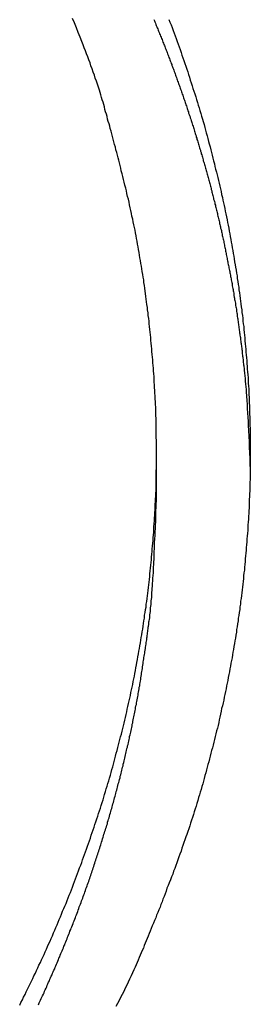
# Model space of a CAD drawing. Extents: x -37.1 to 37, y -18.9 to 18.9.
# Drawn here: x -20.4 to -20.1, y 14.4 to 15.6 of the extents above; entities that cross this region are included whole.
import ezdxf

# ---------------------------------------------------------------- set-up
doc = ezdxf.new("R2010")
doc.units = 0
doc.layers.get('0').update_dxf_attribs({"linetype": 'CONTINUOUS'})

msp = doc.modelspace()

# ---------------------------------------------------------------- linework, layer by layer
at = {"color": 0}
for points in [[(-20.4244, 14.4171), (-20.4228, 14.4204), (-20.421, 14.4237), (-20.4195, 14.427), (-20.4177, 14.4303), (-20.4162, 14.4336), (-20.4145, 14.4369), (-20.413, 14.4404), (-20.4112, 14.4437), (-20.4097, 14.447), (-20.4081, 14.4503), (-20.4066, 14.4537), (-20.4049, 14.457), (-20.4034, 14.4603), (-20.4019, 14.4636), (-20.4004, 14.4672), (-20.4004, 14.4672), (-20.3986, 14.4705), (-20.3971, 14.4738), (-20.3956, 14.4771), (-20.3941, 14.4804), (-20.3926, 14.4837), (-20.3911, 14.487), (-20.3896, 14.4903), (-20.3881, 14.4939), (-20.3866, 14.4972), (-20.3851, 14.5005), (-20.3836, 14.5038), (-20.3823, 14.5074), (-20.3808, 14.5107), (-20.3793, 14.514), (-20.3778, 14.5173), (-20.3766, 14.5209), (-20.3766, 14.5209), (-20.3751, 14.5242), (-20.3736, 14.5275), (-20.3721, 14.5308), (-20.3709, 14.5343), (-20.3694, 14.5376), (-20.3681, 14.5409), (-20.3666, 14.5442), (-20.3654, 14.5478), (-20.3639, 14.5511), (-20.3627, 14.5544), (-20.3612, 14.5577), (-20.36, 14.5613), (-20.3585, 14.5646), (-20.3573, 14.5681), (-20.3561, 14.5714), (-20.3549, 14.575), (-20.3549, 14.575), (-20.3534, 14.5783), (-20.3522, 14.5816), (-20.3509, 14.5849), (-20.3497, 14.5885), (-20.3483, 14.5918), (-20.3471, 14.5951), (-20.3459, 14.5984), (-20.3447, 14.602), (-20.3435, 14.6053), (-20.3423, 14.6086), (-20.3411, 14.6119), (-20.3399, 14.6155), (-20.3387, 14.6188), (-20.3375, 14.6224), (-20.3363, 14.6257), (-20.3352, 14.6293), (-20.3352, 14.6293), (-20.334, 14.6326), (-20.3328, 14.6359), (-20.3316, 14.6392), (-20.3305, 14.6428), (-20.3293, 14.6461), (-20.3281, 14.6496), (-20.3269, 14.6529), (-20.326, 14.6565), (-20.3248, 14.6598), (-20.3238, 14.6632), (-20.3226, 14.6665), (-20.3217, 14.6701), (-20.3205, 14.6734), (-20.3196, 14.677), (-20.3185, 14.6803), (-20.3176, 14.6839), (-20.3176, 14.6839), (-20.3164, 14.6872), (-20.3155, 14.6905), (-20.3143, 14.6938), (-20.3134, 14.6974), (-20.3122, 14.7007), (-20.3113, 14.7043), (-20.3104, 14.7076), (-20.3095, 14.7112), (-20.3084, 14.7145), (-20.3075, 14.718), (-20.3066, 14.7213), (-20.3057, 14.7249), (-20.3048, 14.7282), (-20.3039, 14.7318), (-20.303, 14.7351), (-20.3021, 14.7387), (-20.3021, 14.7387), (-20.3012, 14.742), (-20.3003, 14.7454), (-20.2994, 14.7487), (-20.2985, 14.7523), (-20.2976, 14.7556), (-20.2967, 14.7592), (-20.2958, 14.7625), (-20.2951, 14.7661), (-20.2942, 14.7694), (-20.2933, 14.773), (-20.2924, 14.7763), (-20.2918, 14.7799), (-20.2909, 14.7832), (-20.2903, 14.7868), (-20.2894, 14.7901), (-20.2888, 14.7937), (-20.2888, 14.7937), (-20.2879, 14.797), (-20.2872, 14.8005), (-20.2863, 14.8038), (-20.2857, 14.8074), (-20.2848, 14.8107), (-20.2842, 14.8143), (-20.2834, 14.8176), (-20.2828, 14.8212), (-20.2819, 14.8245), (-20.2813, 14.8281), (-20.2807, 14.8314), (-20.2801, 14.835), (-20.2794, 14.8383), (-20.2788, 14.8419), (-20.2782, 14.8452), (-20.2776, 14.8488), (-20.2776, 14.8488), (-20.2769, 14.8521), (-20.2763, 14.8557), (-20.2757, 14.859), (-20.2751, 14.8626), (-20.2745, 14.8659), (-20.2739, 14.8695), (-20.2733, 14.8728), (-20.2728, 14.8764), (-20.2722, 14.8797), (-20.2716, 14.8833), (-20.271, 14.8866), (-20.2706, 14.8902), (-20.27, 14.8935), (-20.2695, 14.8971), (-20.2689, 14.9005), (-20.2686, 14.9041), (-20.2686, 14.9041), (-20.268, 14.9074), (-20.2674, 14.911), (-20.2668, 14.9143), (-20.2665, 14.9179), (-20.2659, 14.9212), (-20.2656, 14.9248), (-20.265, 14.9281), (-20.2647, 14.9317), (-20.2641, 14.935), (-20.2638, 14.9386), (-20.2634, 14.9419), (-20.2631, 14.9455), (-20.2626, 14.9488), (-20.2623, 14.9524), (-20.262, 14.9559), (-20.2617, 14.9595), (-20.2617, 14.9595), (-20.2611, 14.9628), (-20.2608, 14.9664), (-20.2605, 14.9697), (-20.2602, 14.9733), (-20.2599, 14.9766), (-20.2596, 14.9802), (-20.2593, 14.9835), (-20.259, 14.9871), (-20.2587, 14.9904), (-20.2584, 14.994), (-20.2581, 14.9973), (-20.2579, 15.0009), (-20.2576, 15.0042), (-20.2573, 15.0078), (-20.257, 15.0114), (-20.257, 15.015), (-20.257, 15.015), (-20.2567, 15.0183), (-20.2564, 15.0219), (-20.2561, 15.0252), (-20.256, 15.0288), (-20.2557, 15.0321), (-20.2556, 15.0357), (-20.2553, 15.039), (-20.2553, 15.0426), (-20.255, 15.0459), (-20.255, 15.0495), (-20.2547, 15.0528), (-20.2547, 15.0564), (-20.2544, 15.0597), (-20.2544, 15.0633), (-20.2544, 15.0669), (-20.2544, 15.0705), (-20.2544, 15.0705), (-20.2541, 15.0738), (-20.2541, 15.0774), (-20.254, 15.0807), (-20.254, 15.0843), (-20.2538, 15.0876), (-20.2538, 15.0912), (-20.2538, 15.0945), (-20.2538, 15.0981), (-20.2538, 15.1014), (-20.2538, 15.105), (-20.2538, 15.1083), (-20.2538, 15.1119), (-20.2538, 15.1152), (-20.2538, 15.1188), (-20.2538, 15.1223), (-20.254, 15.1259), (-20.254, 15.1259), (-20.254, 15.1292), (-20.254, 15.1328), (-20.254, 15.1361), (-20.2542, 15.1397), (-20.2542, 15.143), (-20.2543, 15.1466), (-20.2543, 15.1499), (-20.2546, 15.1535), (-20.2546, 15.1568), (-20.2548, 15.1604), (-20.2548, 15.1637), (-20.2551, 15.1673), (-20.2551, 15.1706), (-20.2554, 15.1742), (-20.2555, 15.1778), (-20.2558, 15.1814), (-20.2558, 15.1814), (-20.2558, 15.1847), (-20.2561, 15.1883), (-20.2562, 15.1916), (-20.2565, 15.1952), (-20.2565, 15.1985), (-20.2568, 15.2021), (-20.2571, 15.2055), (-20.2574, 15.2091), (-20.2576, 15.2124), (-20.2579, 15.216), (-20.2582, 15.2193), (-20.2585, 15.2229), (-20.2588, 15.2262), (-20.2591, 15.2298), (-20.2594, 15.2333), (-20.2598, 15.2369), (-20.2598, 15.2369), (-20.2601, 15.2402), (-20.2604, 15.2438), (-20.2607, 15.2471), (-20.261, 15.2507), (-20.2613, 15.254), (-20.2616, 15.2576), (-20.2619, 15.2609), (-20.2625, 15.2645), (-20.2628, 15.2678), (-20.2631, 15.2714), (-20.2634, 15.2747), (-20.264, 15.2783), (-20.2643, 15.2816), (-20.2649, 15.2852), (-20.2652, 15.2885), (-20.2658, 15.2921), (-20.2658, 15.2921), (-20.2661, 15.2954), (-20.2666, 15.2987), (-20.2669, 15.302), (-20.2675, 15.3056), (-20.2678, 15.3089), (-20.2684, 15.3125), (-20.2688, 15.3158), (-20.2694, 15.3194), (-20.2697, 15.3227), (-20.2703, 15.3262), (-20.2709, 15.3295), (-20.2715, 15.3331), (-20.272, 15.3364), (-20.2726, 15.34), (-20.2732, 15.3433), (-20.2738, 15.3469), (-20.2738, 15.3469), (-20.2744, 15.3502), (-20.275, 15.3538), (-20.2756, 15.3571), (-20.2762, 15.3607), (-20.2768, 15.364), (-20.2774, 15.3676), (-20.278, 15.371), (-20.2787, 15.3746), (-20.2793, 15.3779), (-20.2799, 15.3815), (-20.2805, 15.3848), (-20.2814, 15.3884), (-20.282, 15.3917), (-20.2829, 15.3953), (-20.2835, 15.3988), (-20.2844, 15.4024), (-20.2844, 15.4024), (-20.285, 15.4057), (-20.2859, 15.4093), (-20.2865, 15.4129), (-20.2874, 15.4165), (-20.288, 15.4198), (-20.2889, 15.4234), (-20.2898, 15.427), (-20.2907, 15.4306), (-20.2913, 15.4339), (-20.2922, 15.4375), (-20.2931, 15.4411), (-20.294, 15.4447), (-20.2949, 15.4481), (-20.2958, 15.4517), (-20.2967, 15.4553), (-20.2977, 15.4589), (-20.2977, 15.4589), (-20.2983, 15.4622), (-20.2992, 15.4655), (-20.3, 15.4688), (-20.3009, 15.4721), (-20.3016, 15.4754), (-20.3025, 15.4787), (-20.3034, 15.482), (-20.3043, 15.4853), (-20.3051, 15.4886), (-20.306, 15.4919), (-20.3069, 15.4952), (-20.3078, 15.4985), (-20.3087, 15.5018), (-20.3096, 15.5051), (-20.3105, 15.5084), (-20.3115, 15.5119), (-20.3115, 15.5119), (-20.3121, 15.5147), (-20.313, 15.5177), (-20.3139, 15.5207), (-20.3148, 15.5237), (-20.3154, 15.5267), (-20.3163, 15.5297), (-20.3172, 15.5327), (-20.3181, 15.5357), (-20.3187, 15.5387), (-20.3196, 15.5417), (-20.3205, 15.5447), (-20.3214, 15.5477), (-20.3223, 15.5507), (-20.3232, 15.5537), (-20.3241, 15.5567), (-20.325, 15.5597), (-20.325, 15.5597), (-20.3262, 15.5633), (-20.3274, 15.5672), (-20.3286, 15.5709), (-20.3301, 15.5748), (-20.3313, 15.5784), (-20.3328, 15.5823), (-20.334, 15.5862), (-20.3355, 15.5901), (-20.3367, 15.5937), (-20.3382, 15.5976), (-20.3396, 15.6012), (-20.3411, 15.6051), (-20.3424, 15.6087), (-20.3439, 15.6126), (-20.3454, 15.6165), (-20.3469, 15.6204), (-20.3469, 15.6204), (-20.349, 15.6261), (-20.3514, 15.6319), (-20.3536, 15.6376), (-20.356, 15.6436), (-20.3584, 15.6493)], [(-20.2382, 15.648), (-20.237, 15.6447), (-20.2355, 15.6411), (-20.2343, 15.6378), (-20.2331, 15.6344), (-20.2319, 15.6311), (-20.2319, 15.6311), (-20.2304, 15.6275), (-20.2292, 15.6242), (-20.228, 15.6206), (-20.2268, 15.6173), (-20.2256, 15.6137), (-20.2244, 15.6104), (-20.2232, 15.6068), (-20.222, 15.6035), (-20.2208, 15.5999), (-20.2196, 15.5966), (-20.2184, 15.593), (-20.2173, 15.5897), (-20.2161, 15.5861), (-20.2149, 15.5828), (-20.2137, 15.5792), (-20.2128, 15.5759), (-20.2128, 15.5759), (-20.2116, 15.5723), (-20.2104, 15.5688), (-20.2092, 15.5652), (-20.2083, 15.5619), (-20.2071, 15.5583), (-20.206, 15.555), (-20.2048, 15.5514), (-20.2039, 15.5481), (-20.2027, 15.5445), (-20.2018, 15.5411), (-20.2006, 15.5375), (-20.1997, 15.5342), (-20.1985, 15.5306), (-20.1976, 15.5273), (-20.1966, 15.5237), (-20.1957, 15.5204), (-20.1957, 15.5204), (-20.1945, 15.5168), (-20.1936, 15.5132), (-20.1926, 15.5096), (-20.1917, 15.5063), (-20.1906, 15.5027), (-20.1897, 15.4994), (-20.1888, 15.4958), (-20.1879, 15.4925), (-20.187, 15.4889), (-20.1861, 15.4853), (-20.1852, 15.4817), (-20.1843, 15.4784), (-20.1834, 15.4748), (-20.1825, 15.4715), (-20.1816, 15.4679), (-20.1809, 15.4646), (-20.1809, 15.4646), (-20.18, 15.461), (-20.1791, 15.4574), (-20.1782, 15.4538), (-20.1774, 15.4505), (-20.1765, 15.4469), (-20.1756, 15.4435), (-20.1747, 15.4399), (-20.1741, 15.4366), (-20.1732, 15.433), (-20.1725, 15.4294), (-20.1716, 15.4258), (-20.171, 15.4225), (-20.1701, 15.4189), (-20.1695, 15.4156), (-20.1687, 15.412), (-20.1681, 15.4087), (-20.1681, 15.4087), (-20.1672, 15.4051), (-20.1666, 15.4015), (-20.1657, 15.3979), (-20.1651, 15.3946), (-20.1642, 15.391), (-20.1636, 15.3874), (-20.163, 15.3838), (-20.1624, 15.3805), (-20.1617, 15.3769), (-20.1611, 15.3733), (-20.1605, 15.3697), (-20.1599, 15.3664), (-20.1593, 15.3628), (-20.1587, 15.3595), (-20.1581, 15.3559), (-20.1575, 15.3526), (-20.1575, 15.3526), (-20.1569, 15.349), (-20.1563, 15.3454), (-20.1557, 15.3418), (-20.1551, 15.3385), (-20.1545, 15.3349), (-20.1539, 15.3313), (-20.1533, 15.3277), (-20.153, 15.3244), (-20.1524, 15.3208), (-20.1518, 15.3172), (-20.1512, 15.3136), (-20.1509, 15.3103), (-20.1503, 15.3067), (-20.15, 15.3032), (-20.1494, 15.2996), (-20.1491, 15.2963), (-20.1491, 15.2963), (-20.1485, 15.2927), (-20.1481, 15.2891), (-20.1475, 15.2855), (-20.1472, 15.2821), (-20.1466, 15.2785), (-20.1463, 15.2749), (-20.1459, 15.2713), (-20.1456, 15.268), (-20.145, 15.2644), (-20.1447, 15.2608), (-20.1444, 15.2572), (-20.1441, 15.2539), (-20.1438, 15.2503), (-20.1435, 15.2467), (-20.1432, 15.2431), (-20.1429, 15.2398), (-20.1429, 15.2398), (-20.1425, 15.2362), (-20.1422, 15.2326), (-20.1419, 15.229), (-20.1416, 15.2256), (-20.1413, 15.222), (-20.141, 15.2184), (-20.1407, 15.2148), (-20.1405, 15.2115), (-20.1402, 15.2079), (-20.1399, 15.2043), (-20.1396, 15.2007), (-20.1396, 15.1974), (-20.1393, 15.1938), (-20.1391, 15.1902), (-20.1388, 15.1866), (-20.1388, 15.1833), (-20.1388, 15.1833), (-20.1385, 15.1797), (-20.1384, 15.1761), (-20.1381, 15.1725), (-20.1381, 15.1691), (-20.1378, 15.1655), (-20.1378, 15.1619), (-20.1376, 15.1583), (-20.1376, 15.155), (-20.1373, 15.1514), (-20.1373, 15.1478), (-20.1372, 15.1442), (-20.1372, 15.1409), (-20.137, 15.1373), (-20.137, 15.1337), (-20.137, 15.1301), (-20.137, 15.1268), (-20.137, 15.1268), (-20.1368, 15.1232), (-20.1368, 15.1196), (-20.1368, 15.116), (-20.1368, 15.1124), (-20.1368, 15.1088), (-20.1368, 15.1052), (-20.1368, 15.1016), (-20.1368, 15.0983), (-20.1368, 15.0947), (-20.1368, 15.0911), (-20.1368, 15.0875), (-20.137, 15.0842), (-20.137, 15.0806), (-20.1371, 15.077), (-20.1371, 15.0734), (-20.1374, 15.0701), (-20.1374, 15.0701), (-20.1374, 15.0665), (-20.1374, 15.0629), (-20.1374, 15.0593), (-20.1377, 15.0558), (-20.1377, 15.0522), (-20.138, 15.0486), (-20.138, 15.045), (-20.1383, 15.0417), (-20.1383, 15.0381), (-20.1386, 15.0345), (-20.1387, 15.0309), (-20.139, 15.0276), (-20.1391, 15.024), (-20.1394, 15.0204), (-20.1397, 15.0168), (-20.14, 15.0135), (-20.14, 15.0135), (-20.14, 15.0099), (-20.1403, 15.0063), (-20.1406, 15.0027), (-20.1409, 14.9993), (-20.1412, 14.9957), (-20.1415, 14.9921), (-20.1418, 14.9885), (-20.1421, 14.9852), (-20.1424, 14.9816), (-20.1427, 14.978), (-20.143, 14.9744), (-20.1433, 14.9711), (-20.1436, 14.9675), (-20.1439, 14.9639), (-20.1442, 14.9603), (-20.1448, 14.957), (-20.1448, 14.957), (-20.1451, 14.9534), (-20.1454, 14.9498), (-20.1457, 14.9462), (-20.1462, 14.9428), (-20.1465, 14.9392), (-20.147, 14.9356), (-20.1473, 14.932), (-20.1479, 14.9287), (-20.1482, 14.9251), (-20.1488, 14.9215), (-20.1491, 14.9179), (-20.1497, 14.9146), (-20.15, 14.911), (-20.1506, 14.9074), (-20.1512, 14.9038), (-20.1518, 14.9005), (-20.1518, 14.9005), (-20.1521, 14.8969), (-20.1527, 14.8933), (-20.1532, 14.8897), (-20.1538, 14.8863), (-20.1542, 14.8827), (-20.1548, 14.8791), (-20.1554, 14.8755), (-20.156, 14.8722), (-20.1566, 14.8686), (-20.1572, 14.865), (-20.1578, 14.8614), (-20.1584, 14.8581), (-20.159, 14.8545), (-20.1596, 14.851), (-20.1602, 14.8474), (-20.161, 14.8441), (-20.161, 14.8441), (-20.1616, 14.8405), (-20.1622, 14.8369), (-20.1628, 14.8333), (-20.1636, 14.8299), (-20.1642, 14.8263), (-20.1649, 14.8227), (-20.1655, 14.8191), (-20.1664, 14.8158), (-20.167, 14.8122), (-20.1678, 14.8086), (-20.1684, 14.805), (-20.1693, 14.8017), (-20.1699, 14.7981), (-20.1708, 14.7946), (-20.1716, 14.791), (-20.1725, 14.7877), (-20.1725, 14.7877), (-20.1731, 14.7841), (-20.174, 14.7805), (-20.1746, 14.7769), (-20.1755, 14.7736), (-20.1761, 14.77), (-20.177, 14.7665), (-20.1779, 14.7629), (-20.1788, 14.7596), (-20.1796, 14.756), (-20.1805, 14.7524), (-20.1814, 14.7488), (-20.1823, 14.7455), (-20.1832, 14.7419), (-20.1841, 14.7386), (-20.185, 14.735), (-20.186, 14.7317), (-20.186, 14.7317), (-20.1869, 14.7281), (-20.1878, 14.7246), (-20.1887, 14.721), (-20.1896, 14.7177), (-20.1905, 14.7141), (-20.1914, 14.7108), (-20.1923, 14.7072), (-20.1934, 14.7039), (-20.1943, 14.7003), (-20.1952, 14.697), (-20.1961, 14.6934), (-20.1973, 14.6901), (-20.1982, 14.6865), (-20.1994, 14.6832), (-20.2003, 14.6796), (-20.2015, 14.6763), (-20.2015, 14.6763), (-20.2024, 14.6727), (-20.2036, 14.6691), (-20.2045, 14.6655), (-20.2057, 14.6622), (-20.2066, 14.6586), (-20.2078, 14.655), (-20.209, 14.6514), (-20.2102, 14.6481), (-20.2112, 14.6445), (-20.2124, 14.6409), (-20.2136, 14.6373), (-20.2148, 14.634), (-20.216, 14.6304), (-20.2172, 14.6271), (-20.2184, 14.6235), (-20.2196, 14.6202), (-20.2196, 14.6202), (-20.2208, 14.6166), (-20.222, 14.613), (-20.2232, 14.6094), (-20.2246, 14.6058), (-20.2258, 14.6022), (-20.2271, 14.5986), (-20.2283, 14.595), (-20.2298, 14.5915), (-20.231, 14.5879), (-20.2324, 14.5843), (-20.2336, 14.5807), (-20.2351, 14.5772), (-20.2363, 14.5736), (-20.2378, 14.57), (-20.2392, 14.5664), (-20.2407, 14.5631), (-20.2407, 14.5631), (-20.2419, 14.5595), (-20.2431, 14.5562), (-20.2443, 14.5529), (-20.2457, 14.5496), (-20.2469, 14.5461), (-20.2482, 14.5428), (-20.2494, 14.5395), (-20.2509, 14.5362), (-20.2521, 14.5327), (-20.2536, 14.5294), (-20.2548, 14.5261), (-20.2563, 14.5228), (-20.2575, 14.5195), (-20.259, 14.5162), (-20.2603, 14.5129), (-20.2618, 14.5096), (-20.2618, 14.5096), (-20.263, 14.5064), (-20.2642, 14.5034), (-20.2654, 14.5004), (-20.2666, 14.4974), (-20.2678, 14.4944), (-20.269, 14.4914), (-20.2702, 14.4884), (-20.2717, 14.4854), (-20.2729, 14.4824), (-20.2741, 14.4794), (-20.2753, 14.4764), (-20.2768, 14.4734), (-20.278, 14.4704), (-20.2792, 14.4674), (-20.2804, 14.4644), (-20.2819, 14.4614), (-20.2819, 14.4614), (-20.2837, 14.4575), (-20.2855, 14.4536), (-20.2873, 14.4497), (-20.2891, 14.4459), (-20.2909, 14.442), (-20.2928, 14.4381), (-20.2946, 14.4342), (-20.2967, 14.4306), (-20.2985, 14.4267), (-20.3005, 14.4229), (-20.3023, 14.419), (-20.3044, 14.4154)], [(-20.257, 15.6479), (-20.2564, 15.6464), (-20.2558, 15.6449), (-20.2552, 15.6434), (-20.2546, 15.6419), (-20.254, 15.6404), (-20.2534, 15.6389), (-20.2529, 15.6377), (-20.2529, 15.6377), (-20.2523, 15.6362), (-20.2517, 15.6347), (-20.2511, 15.6332), (-20.2505, 15.6317), (-20.2499, 15.6302), (-20.2493, 15.6287), (-20.2487, 15.6272), (-20.2481, 15.6258), (-20.2475, 15.6243), (-20.2469, 15.6228), (-20.2463, 15.6213), (-20.2457, 15.6198), (-20.2451, 15.6183), (-20.2445, 15.6168), (-20.2439, 15.6153), (-20.2435, 15.6141), (-20.2435, 15.6141), (-20.2429, 15.6126), (-20.2423, 15.6111), (-20.2417, 15.6096), (-20.2411, 15.6081), (-20.2405, 15.6066), (-20.2399, 15.6051), (-20.2393, 15.6036), (-20.2389, 15.6022), (-20.2383, 15.6007), (-20.2377, 15.5992), (-20.2371, 15.5977), (-20.2366, 15.5962), (-20.236, 15.5947), (-20.2354, 15.5932), (-20.2348, 15.5917), (-20.2345, 15.5905), (-20.2345, 15.5905), (-20.2339, 15.589), (-20.2333, 15.5875), (-20.2327, 15.586), (-20.2322, 15.5845), (-20.2316, 15.583), (-20.231, 15.5815), (-20.2304, 15.58), (-20.2301, 15.5785), (-20.2295, 15.577), (-20.2289, 15.5755), (-20.2283, 15.574), (-20.228, 15.5725), (-20.2274, 15.571), (-20.2268, 15.5695), (-20.2262, 15.568), (-20.2259, 15.5668), (-20.2259, 15.5668), (-20.2253, 15.5653), (-20.2247, 15.5638), (-20.2241, 15.5623), (-20.2238, 15.5608), (-20.2232, 15.5593), (-20.2226, 15.5578), (-20.222, 15.5563), (-20.2217, 15.5548), (-20.2211, 15.5533), (-20.2205, 15.5518), (-20.2199, 15.5503), (-20.2196, 15.5488), (-20.219, 15.5473), (-20.2186, 15.5458), (-20.218, 15.5443), (-20.2177, 15.543), (-20.2177, 15.543), (-20.2171, 15.5415), (-20.2165, 15.54), (-20.2159, 15.5385), (-20.2156, 15.537), (-20.215, 15.5355), (-20.2146, 15.534), (-20.214, 15.5325), (-20.2137, 15.531), (-20.2131, 15.5295), (-20.2125, 15.528), (-20.2119, 15.5265), (-20.2116, 15.525), (-20.211, 15.5235), (-20.2107, 15.522), (-20.2101, 15.5205), (-20.2098, 15.5192), (-20.2098, 15.5192), (-20.2092, 15.5177), (-20.2087, 15.5162), (-20.2081, 15.5147), (-20.2078, 15.5132), (-20.2072, 15.5117), (-20.2069, 15.5102), (-20.2063, 15.5087), (-20.206, 15.5072), (-20.2054, 15.5057), (-20.2051, 15.5042), (-20.2045, 15.5027), (-20.2042, 15.5012), (-20.2036, 15.4997), (-20.2033, 15.4982), (-20.2027, 15.4967), (-20.2024, 15.4954), (-20.2024, 15.4954), (-20.2018, 15.4939), (-20.2015, 15.4924), (-20.2009, 15.4909), (-20.2006, 15.4894), (-20.2, 15.4879), (-20.1997, 15.4864), (-20.1991, 15.4849), (-20.1988, 15.4834), (-20.1982, 15.4819), (-20.1979, 15.4804), (-20.1973, 15.4789), (-20.197, 15.4774), (-20.1964, 15.4759), (-20.1961, 15.4744), (-20.1957, 15.4729), (-20.1954, 15.4715), (-20.1954, 15.4715), (-20.1948, 15.47), (-20.1945, 15.4685), (-20.1939, 15.467), (-20.1936, 15.4655), (-20.193, 15.464), (-20.1927, 15.4625), (-20.1923, 15.461), (-20.192, 15.4595), (-20.1914, 15.458), (-20.1911, 15.4565), (-20.1905, 15.455), (-20.1902, 15.4535), (-20.1896, 15.452), (-20.1893, 15.4505), (-20.189, 15.449), (-20.1887, 15.4475), (-20.1887, 15.4475), (-20.1881, 15.446), (-20.1878, 15.4445), (-20.1873, 15.443), (-20.187, 15.4415), (-20.1864, 15.44), (-20.1861, 15.4385), (-20.1858, 15.437), (-20.1855, 15.4355), (-20.1849, 15.434), (-20.1846, 15.4325), (-20.1843, 15.431), (-20.184, 15.4295), (-20.1834, 15.428), (-20.1831, 15.4265), (-20.1828, 15.425), (-20.1825, 15.4235), (-20.1825, 15.4235), (-20.1819, 15.422), (-20.1816, 15.4205), (-20.1812, 15.419), (-20.1809, 15.4175), (-20.1803, 15.416), (-20.18, 15.4145), (-20.1797, 15.413), (-20.1794, 15.4115), (-20.1788, 15.41), (-20.1785, 15.4085), (-20.1782, 15.407), (-20.1779, 15.4055), (-20.1775, 15.404), (-20.1772, 15.4025), (-20.1769, 15.401), (-20.1766, 15.3995), (-20.1766, 15.3995), (-20.176, 15.3979), (-20.1757, 15.3964), (-20.1754, 15.3949), (-20.1751, 15.3934), (-20.1747, 15.3919), (-20.1744, 15.3904), (-20.1741, 15.3889), (-20.1738, 15.3874), (-20.1732, 15.3859), (-20.1729, 15.3844), (-20.1726, 15.3829), (-20.1723, 15.3814), (-20.172, 15.3799), (-20.1717, 15.3784), (-20.1714, 15.3769), (-20.1711, 15.3754), (-20.1711, 15.3754), (-20.1706, 15.3738), (-20.1703, 15.3723), (-20.17, 15.3708), (-20.1697, 15.3693), (-20.1694, 15.3678), (-20.1691, 15.3663), (-20.1688, 15.3648), (-20.1685, 15.3633), (-20.1682, 15.3618), (-20.1679, 15.3603), (-20.1676, 15.3588), (-20.1673, 15.3573), (-20.167, 15.3558), (-20.1667, 15.3543), (-20.1664, 15.3528), (-20.1661, 15.3513), (-20.1661, 15.3513), (-20.1658, 15.3497), (-20.1655, 15.3482), (-20.1652, 15.3467), (-20.1649, 15.3452), (-20.1646, 15.3437), (-20.1643, 15.3422), (-20.164, 15.3407), (-20.1637, 15.3392), (-20.1634, 15.3377), (-20.1631, 15.3362), (-20.1628, 15.3347), (-20.1625, 15.3332), (-20.1622, 15.3317), (-20.1619, 15.3302), (-20.1616, 15.3287), (-20.1614, 15.3272), (-20.1614, 15.3272), (-20.1611, 15.3257), (-20.1608, 15.3242), (-20.1605, 15.3227), (-20.1602, 15.3212), (-20.1599, 15.3197), (-20.1596, 15.3182), (-20.1593, 15.3167), (-20.1592, 15.3152), (-20.1589, 15.3137), (-20.1586, 15.3122), (-20.1583, 15.3107), (-20.1581, 15.3092), (-20.1578, 15.3077), (-20.1575, 15.3062), (-20.1572, 15.3047), (-20.1572, 15.3032), (-20.1572, 15.3032), (-20.1569, 15.3014), (-20.1566, 15.2999), (-20.1563, 15.2984), (-20.156, 15.2969), (-20.1557, 15.2954), (-20.1554, 15.2939), (-20.1551, 15.2924), (-20.1551, 15.2909), (-20.1548, 15.2893), (-20.1545, 15.2878), (-20.1542, 15.2863), (-20.1542, 15.2848), (-20.1539, 15.2833), (-20.1536, 15.2818), (-20.1533, 15.2803), (-20.1533, 15.2788), (-20.1533, 15.2788), (-20.153, 15.277), (-20.1527, 15.2755), (-20.1524, 15.274), (-20.1524, 15.2725), (-20.1521, 15.2707), (-20.1518, 15.2692), (-20.1515, 15.2677), (-20.1515, 15.2662), (-20.1512, 15.2644), (-20.1509, 15.2629), (-20.1506, 15.2614), (-20.1506, 15.2599), (-20.1503, 15.2583), (-20.1501, 15.2568), (-20.1498, 15.2553), (-20.1498, 15.2538), (-20.1498, 15.2538), (-20.1495, 15.2523), (-20.1492, 15.2508), (-20.1489, 15.2493), (-20.1489, 15.2478), (-20.1486, 15.2463), (-20.1485, 15.2448), (-20.1482, 15.2433), (-20.1482, 15.242), (-20.1479, 15.2405), (-20.1477, 15.239), (-20.1474, 15.2375), (-20.1474, 15.236), (-20.1471, 15.2345), (-20.1471, 15.233), (-20.1468, 15.2315), (-20.1468, 15.2303), (-20.1468, 15.2303), (-20.1465, 15.2288), (-20.1464, 15.2276), (-20.1461, 15.2261), (-20.1461, 15.2249), (-20.1458, 15.2234), (-20.1458, 15.2222), (-20.1455, 15.2208), (-20.1455, 15.2196), (-20.1452, 15.2181), (-20.1452, 15.2169), (-20.1449, 15.2154), (-20.1449, 15.2142), (-20.1446, 15.2127), (-20.1446, 15.2115), (-20.1443, 15.2103), (-20.1443, 15.2091), (-20.1443, 15.2091), (-20.144, 15.2073), (-20.1439, 15.2055), (-20.1436, 15.2037), (-20.1436, 15.2022), (-20.1433, 15.2004), (-20.1433, 15.1986), (-20.143, 15.1968), (-20.143, 15.1953), (-20.1427, 15.1935), (-20.1427, 15.1917), (-20.1424, 15.1899), (-20.1424, 15.1884), (-20.1421, 15.1866), (-20.1421, 15.185), (-20.1419, 15.1832), (-20.1419, 15.1817), (-20.1419, 15.1817), (-20.1416, 15.179), (-20.1414, 15.1763), (-20.1411, 15.1736), (-20.1411, 15.1711), (-20.1408, 15.1684), (-20.1408, 15.1657), (-20.1405, 15.163), (-20.1405, 15.1606), (-20.1402, 15.1579), (-20.1402, 15.1552), (-20.1399, 15.1525), (-20.1399, 15.1501), (-20.1396, 15.1474), (-20.1396, 15.1447), (-20.1395, 15.142), (-20.1395, 15.1396), (-20.1395, 15.1396), (-20.1392, 15.136), (-20.139, 15.1327), (-20.1387, 15.1291), (-20.1387, 15.1258), (-20.1384, 15.1222), (-20.1384, 15.1189), (-20.1381, 15.1153), (-20.1381, 15.112), (-20.1378, 15.1084), (-20.1378, 15.1051), (-20.1375, 15.1015), (-20.1375, 15.0982), (-20.1372, 15.0946), (-20.1372, 15.0913), (-20.1371, 15.0877), (-20.1371, 15.0844)], [(-20.2539, 15.1082), (-20.2539, 15.1082)], [(-20.2539, 15.0606), (-20.2539, 15.1082)], [(-20.2539, 15.0606), (-20.2539, 15.1082)], [(-20.2539, 15.0606), (-20.2539, 15.1082)], [(-20.2539, 15.0606), (-20.2539, 15.1082)], [(-20.2539, 15.0606), (-20.2539, 15.1082)], [(-20.2539, 15.0606), (-20.2539, 15.1082)], [(-20.2539, 15.0606), (-20.2539, 15.1082)], [(-20.2539, 15.0606), (-20.2539, 15.1082)], [(-20.2539, 15.0606), (-20.2539, 15.1082)], [(-20.2539, 15.0606), (-20.2539, 15.1082)], [(-20.2539, 15.0606), (-20.2539, 15.1082)], [(-20.2539, 15.0606), (-20.2539, 15.1082)], [(-20.2539, 15.0606), (-20.2539, 15.1082)], [(-20.2539, 15.0606), (-20.2539, 15.1082)], [(-20.2539, 15.0606), (-20.2539, 15.1082)], [(-20.2539, 15.0606), (-20.2539, 15.1082)], [(-20.2539, 15.0606), (-20.2539, 15.1082)], [(-20.2539, 15.0606), (-20.2539, 15.1082)], [(-20.2539, 15.0606), (-20.2539, 15.1082)], [(-20.2539, 15.0606), (-20.2539, 15.1082)], [(-20.2539, 15.0606), (-20.2539, 15.1082)], [(-20.4009, 14.4177), (-20.4003, 14.4198), (-20.4003, 14.4198), (-20.3994, 14.4216), (-20.3985, 14.4234), (-20.3976, 14.4252), (-20.3967, 14.4271), (-20.3958, 14.4289), (-20.3949, 14.4307), (-20.394, 14.4325), (-20.3934, 14.4346), (-20.3925, 14.4364), (-20.3916, 14.4382), (-20.3907, 14.44), (-20.3901, 14.4421), (-20.3892, 14.4439), (-20.3883, 14.4457), (-20.3874, 14.4475), (-20.3868, 14.4496), (-20.3868, 14.4496), (-20.3859, 14.4514), (-20.385, 14.4532), (-20.3841, 14.455), (-20.3835, 14.4571), (-20.3826, 14.4589), (-20.3817, 14.4607), (-20.3808, 14.4625), (-20.3802, 14.4646), (-20.3793, 14.4664), (-20.3784, 14.4682), (-20.3775, 14.47), (-20.3769, 14.4721), (-20.376, 14.4739), (-20.3754, 14.4757), (-20.3745, 14.4775), (-20.3739, 14.4796), (-20.3739, 14.4796), (-20.373, 14.4814), (-20.3722, 14.4832), (-20.3713, 14.485), (-20.3707, 14.487), (-20.3698, 14.4888), (-20.3692, 14.4906), (-20.3683, 14.4924), (-20.3677, 14.4945), (-20.3668, 14.4963), (-20.3662, 14.4981), (-20.3653, 14.4999), (-20.3647, 14.502), (-20.3638, 14.5038), (-20.3632, 14.5057), (-20.3623, 14.5075), (-20.3617, 14.5096), (-20.3617, 14.5096), (-20.3608, 14.5114), (-20.3602, 14.5132), (-20.3593, 14.515), (-20.3587, 14.5171), (-20.3578, 14.5189), (-20.3572, 14.5207), (-20.3564, 14.5225), (-20.3558, 14.5246), (-20.3549, 14.5264), (-20.3543, 14.5282), (-20.3535, 14.53), (-20.3529, 14.5321), (-20.352, 14.5339), (-20.3514, 14.5358), (-20.3508, 14.5376), (-20.3502, 14.5397), (-20.3502, 14.5397), (-20.3493, 14.5415), (-20.3487, 14.5433), (-20.3479, 14.5451), (-20.3473, 14.5472), (-20.3464, 14.549), (-20.3458, 14.5508), (-20.3452, 14.5526), (-20.3446, 14.5547), (-20.3437, 14.5565), (-20.3431, 14.5583), (-20.3425, 14.5601), (-20.3419, 14.5622), (-20.341, 14.564), (-20.3404, 14.566), (-20.3398, 14.5678), (-20.3392, 14.5699), (-20.3392, 14.5699), (-20.3383, 14.5717), (-20.3377, 14.5735), (-20.3371, 14.5753), (-20.3365, 14.5774), (-20.3358, 14.5792), (-20.3352, 14.581), (-20.3346, 14.5828), (-20.334, 14.5849), (-20.3332, 14.5867), (-20.3326, 14.5885), (-20.332, 14.5903), (-20.3314, 14.5924), (-20.3308, 14.5942), (-20.3302, 14.5963), (-20.3296, 14.5981), (-20.329, 14.6002), (-20.329, 14.6002), (-20.3282, 14.602), (-20.3276, 14.6038), (-20.327, 14.6056), (-20.3264, 14.6077), (-20.3258, 14.6095), (-20.3252, 14.6114), (-20.3246, 14.6132), (-20.324, 14.6153), (-20.3234, 14.6171), (-20.3228, 14.6189), (-20.3222, 14.6207), (-20.3216, 14.6228), (-20.321, 14.6246), (-20.3204, 14.6267), (-20.3198, 14.6285), (-20.3193, 14.6306), (-20.3193, 14.6306), (-20.3187, 14.6324), (-20.3181, 14.6342), (-20.3175, 14.636), (-20.3169, 14.6381), (-20.3163, 14.6399), (-20.3157, 14.6418), (-20.3151, 14.6436), (-20.3147, 14.6457), (-20.3141, 14.6475), (-20.3135, 14.6493), (-20.3129, 14.6511), (-20.3124, 14.6532), (-20.3118, 14.655), (-20.3112, 14.6571), (-20.3106, 14.6589), (-20.3103, 14.661), (-20.3103, 14.661), (-20.3097, 14.6628), (-20.3091, 14.6646), (-20.3085, 14.6664), (-20.3082, 14.6685), (-20.3076, 14.6703), (-20.307, 14.6723), (-20.3064, 14.6741), (-20.3061, 14.6762), (-20.3055, 14.678), (-20.3049, 14.6798), (-20.3043, 14.6816), (-20.304, 14.6837), (-20.3034, 14.6855), (-20.3029, 14.6876), (-20.3023, 14.6894), (-20.302, 14.6915), (-20.302, 14.6915), (-20.3014, 14.6933), (-20.3008, 14.6951), (-20.3002, 14.6969), (-20.2999, 14.699), (-20.2993, 14.7008), (-20.2989, 14.7029), (-20.2983, 14.7047), (-20.298, 14.7068), (-20.2974, 14.7086), (-20.297, 14.7104), (-20.2964, 14.7122), (-20.2961, 14.7143), (-20.2955, 14.7161), (-20.2952, 14.7182), (-20.2946, 14.72), (-20.2943, 14.7221), (-20.2943, 14.7221), (-20.2937, 14.7239), (-20.2934, 14.7257), (-20.2928, 14.7275), (-20.2925, 14.7296), (-20.2919, 14.7314), (-20.2916, 14.7335), (-20.291, 14.7353), (-20.2907, 14.7374), (-20.2901, 14.7392), (-20.2898, 14.741), (-20.2892, 14.7428), (-20.2889, 14.7449), (-20.2883, 14.7467), (-20.288, 14.7488), (-20.2876, 14.7506), (-20.2873, 14.7527), (-20.2873, 14.7527), (-20.2867, 14.7545), (-20.2864, 14.7563), (-20.2858, 14.7581), (-20.2855, 14.7602), (-20.2849, 14.762), (-20.2846, 14.7639), (-20.2843, 14.7657), (-20.284, 14.7678), (-20.2834, 14.7696), (-20.2831, 14.7714), (-20.2828, 14.7732), (-20.2825, 14.7753), (-20.2819, 14.7771), (-20.2816, 14.7792), (-20.2813, 14.781), (-20.281, 14.7831), (-20.281, 14.7831), (-20.2804, 14.7849), (-20.2801, 14.7868), (-20.2798, 14.7886), (-20.2795, 14.7907), (-20.2789, 14.7925), (-20.2786, 14.7946), (-20.2783, 14.7964), (-20.278, 14.7985), (-20.2774, 14.8003), (-20.2771, 14.8024), (-20.2768, 14.8042), (-20.2765, 14.8063), (-20.2762, 14.8081), (-20.2759, 14.8102), (-20.2756, 14.812), (-20.2753, 14.8141), (-20.2753, 14.8141), (-20.2747, 14.8159), (-20.2744, 14.818), (-20.2741, 14.8198), (-20.2738, 14.8219), (-20.2735, 14.8237), (-20.2732, 14.8258), (-20.2729, 14.8278), (-20.2726, 14.8299), (-20.2723, 14.8317), (-20.272, 14.8338), (-20.2717, 14.8356), (-20.2714, 14.8377), (-20.2711, 14.8395), (-20.2708, 14.8416), (-20.2705, 14.8437), (-20.2703, 14.8458), (-20.2703, 14.8458), (-20.27, 14.8476), (-20.2697, 14.8494), (-20.2694, 14.8512), (-20.2691, 14.8531), (-20.2688, 14.8549), (-20.2685, 14.8567), (-20.2682, 14.8585), (-20.268, 14.8606), (-20.2677, 14.8624), (-20.2674, 14.8642), (-20.2671, 14.866), (-20.2668, 14.8681), (-20.2665, 14.8699), (-20.2662, 14.8717), (-20.2659, 14.8735), (-20.2659, 14.8756), (-20.2659, 14.8756), (-20.2656, 14.8771), (-20.2653, 14.8789), (-20.265, 14.8804), (-20.265, 14.8822), (-20.2647, 14.8837), (-20.2644, 14.8855), (-20.2641, 14.8872), (-20.2641, 14.889), (-20.2638, 14.8905), (-20.2635, 14.8923), (-20.2632, 14.8938), (-20.2632, 14.8956), (-20.2629, 14.8971), (-20.2626, 14.8989), (-20.2623, 14.9007), (-20.2623, 14.9025), (-20.2623, 14.9025), (-20.262, 14.9046), (-20.2617, 14.9067), (-20.2614, 14.9088), (-20.2614, 14.9111), (-20.2611, 14.9132), (-20.2609, 14.9153), (-20.2606, 14.9174), (-20.2606, 14.9198), (-20.2603, 14.9219), (-20.2601, 14.924), (-20.2598, 14.9261), (-20.2598, 14.9285), (-20.2595, 14.9306), (-20.2595, 14.9327), (-20.2592, 14.9348), (-20.2592, 14.9372), (-20.2592, 14.9372), (-20.2589, 14.9405), (-20.2586, 14.9438), (-20.2583, 14.9471), (-20.2582, 14.9504), (-20.2579, 14.9537), (-20.2577, 14.957), (-20.2574, 14.9603), (-20.2574, 14.9639), (-20.2571, 14.9672), (-20.2571, 14.9705), (-20.2568, 14.9738), (-20.2568, 14.9771), (-20.2565, 14.9804), (-20.2565, 14.9837), (-20.2564, 14.987), (-20.2564, 14.9906), (-20.2564, 14.9906), (-20.2561, 14.9948), (-20.2558, 14.9993), (-20.2555, 15.0035), (-20.2555, 15.008), (-20.2552, 15.0122), (-20.2551, 15.0167), (-20.2548, 15.021), (-20.2548, 15.0255), (-20.2545, 15.0297), (-20.2545, 15.0342), (-20.2542, 15.0384), (-20.2542, 15.0429), (-20.2539, 15.0471), (-20.2539, 15.0516), (-20.2539, 15.0561), (-20.2539, 15.0606)], [(-20.2539, 15.0606), (-20.2539, 15.0606)]]:
    msp.add_lwpolyline(points, dxfattribs=at)

doc.saveas('drawing.dxf')
